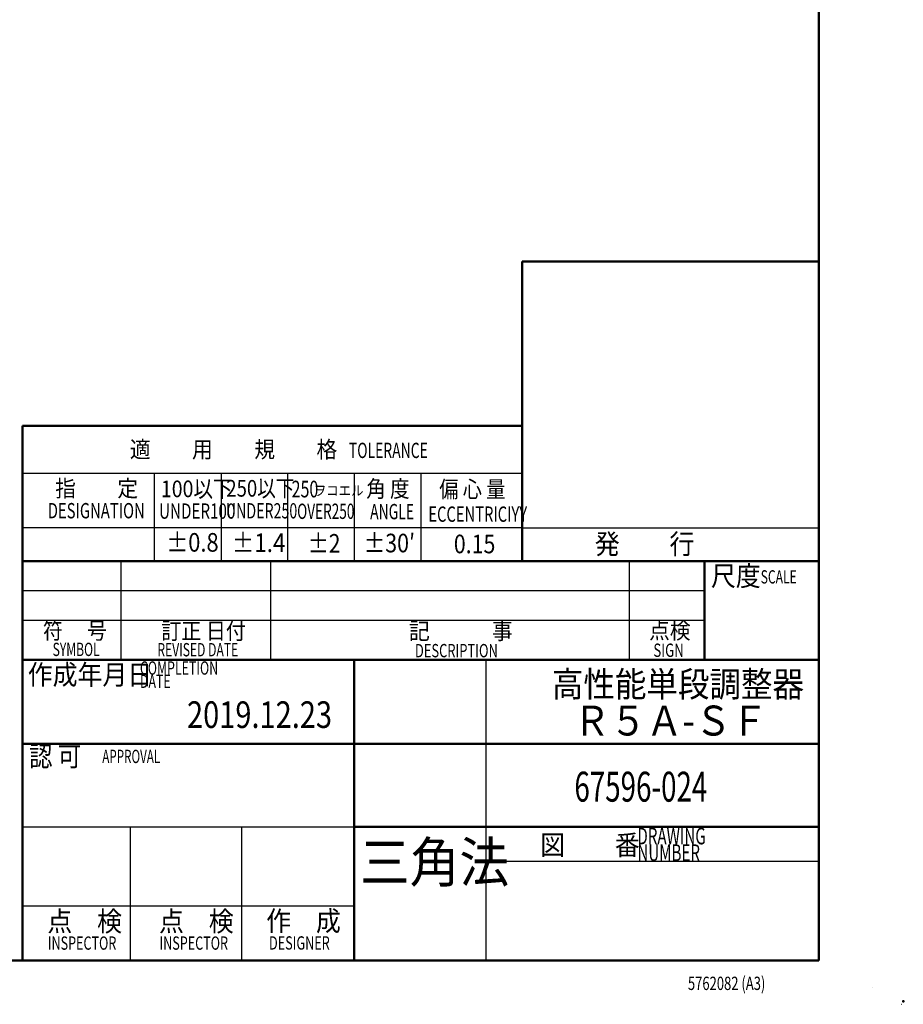
# Model space of a CAD drawing. Units: millimetres. Extents: x 0 to 420, y 0 to 297.
# Drawn here: x 287 to 420, y 0 to 147 of the extents above; entities that cross this region are included whole.
import ezdxf

# ---------------------------------------------------------------- set-up
doc = ezdxf.new("R2010")
doc.units = ezdxf.units.MM
doc.header["$LTSCALE"] = 0.182991
doc.layers.add('NoLayerName_001', color=7, linetype='Continuous')
doc.layers.add('NoLayerName_005', color=7, linetype='Continuous')
doc.styles.get("Standard").update_dxf_attribs({"font": 'txt', "bigfont": 'extfont2'})

# ---------------------------------------------------------------- blocks, each defined once
blk = doc.blocks.new('JZB_0001')
at = {"layer": 'NoLayerName_001', "color": 6, "linetype": 'Continuous', "lineweight": 50}
for p, q in [((406.15, 283.51), (406.15, 6.58)), ((361.61, 111.63), (406.15, 111.63)), ((361.61, 86.91), (361.61, 111.63)), ((286.6, 86.91), (361.61, 86.91)), ((286.6, 6.58), (286.6, 86.91)), ((361.61, 66.59), (361.61, 86.91)), ((286.6, 66.59), (406.15, 66.59)), ((388.99, 66.59), (388.99, 51.75)), ((286.6, 51.75), (406.15, 51.75)), ((336.41, 51.75), (336.41, 6.58)), ((286.6, 39.13), (336.41, 39.13)), ((336.41, 39.13), (406.15, 39.13)), ((406.15, 26.67), (336.41, 26.67)), ((406.15, 6.58), (122.43, 6.58))]:
    blk.add_line(p, q, dxfattribs=at)
at = {"layer": 'NoLayerName_001', "color": 6, "linetype": 'Continuous', "lineweight": 25}
for p, q in [((286.6, 79.83), (361.61, 79.83)), ((306.41, 66.59), (306.41, 79.83)), ((316.41, 79.83), (316.41, 66.59)), ((326.41, 66.59), (326.41, 79.83)), ((336.41, 79.83), (336.41, 66.59)), ((346.41, 79.83), (346.41, 66.59)), ((361.61, 71.6), (286.6, 71.6)), ((361.61, 71.6), (406.15, 71.6)), ((301.42, 51.75), (301.42, 66.59)), ((323.9, 51.75), (323.9, 66.59)), ((377.67, 66.59), (377.67, 51.75)), ((286.6, 62.16), (388.99, 62.16)), ((286.6, 57.72), (388.99, 57.72)), ((356.23, 6.58), (356.23, 51.75)), ((286.6, 26.67), (336.41, 26.67)), ((302.81, 6.58), (302.81, 26.67)), ((319.48, 26.67), (319.48, 6.58)), ((356.23, 21.5), (406.15, 21.5)), ((286.6, 14.79), (336.41, 14.79)), ((414.24, 2.6), (414.24, 2.6)), ((414.24, 2.6), (414.24, 2.6)), ((418.6, 0), (418.62, 0)), ((418.62, 0), (418.62, 0.02))]:
    blk.add_line(p, q, dxfattribs=at)
at = {"layer": 'NoLayerName_001', "color": 6, "lineweight": 25, "line_spacing_factor": 0.6}
for s, insert, char_height, width, attachment_point in [('\\A1;\\W0.912871;\\T0.912871;適\u3000\u3000用\u3000\u3000規\u3000\u3000格', (302.71, 83.38), 2.5, 29.0978, 4), ('\\A1;\\W0.666667;\\T0.750000;TOLERANCE', (335.6, 83.23), 2.3, 10.9969, 4), ('\\A1;\\W0.912871;\\T0.912871;指\u3000\u3000定', (291.49, 77.52), 2.5, 11.6391, 4), ('\\A1;\\W0.859905;\\T0.859905;100以下', (307.37, 77.45), 2.5, 9.6755, 4), ('\\A1;\\W0.817796;\\T0.817796;250以下', (317.19, 77.53), 2.5, 9.8147, 4), ('\\A1;\\W0.705882;\\T0.750000;250', (327, 77.42), 2.5, 3.9844, 4), ('\\A1;\\W0.857493;\\T0.857493;角 度', (338.21, 77.46), 2.5, 7.1924, 4), ('\\A1;\\W0.845154;\\T0.845154;偏 心 量', (349.17, 77.4), 2.5, 11.5983, 4), ('\\A1;\\W0.912871;\\T0.912871;ヲコエル', (330.32, 77.2), 1.5, 6.9835, 4), ('\\A1;\\W0.709677;\\T0.750000;DESIGNATION', (290.38, 74.17), 2.3, 13.4406, 4), ('\\A1;\\W0.727273;\\T0.750000;UNDER100', (307.09, 74.11), 2.3, 9.775, 4), ('\\A1;\\W0.680851;\\T0.750000;UNDER250', (317.12, 74.15), 2.3, 9.775, 4), ('\\A1;\\W0.651163;\\T0.750000;OVER250', (327.83, 74.08), 2.3, 8.5531, 4), ('\\A1;\\W0.666667;\\T0.750000;ANGLE', (338.79, 74.03), 2.3, 6.1094, 4), ('\\A1;\\W0.705882;\\T0.750000;ECCENTRICIYY', (347.53, 73.65), 2.3, 14.6625, 4), ('\\A1;\\W0.861727;\\T0.861727;±0.8', (308.18, 69.41), 2.8, 7.8353, 4), ('\\A1;\\W0.883883;\\T0.883883;±1.4', (318.01, 69.35), 2.8, 7.7632, 4), ('\\A1;\\W0.912871;\\T0.912871;発\u3000\u3000行', (372.53, 69.16), 3, 13.9669, 4), ('\\A1;\\W0.825723;\\T0.825723;±2', (329.43, 69.26), 2.8, 5.4044, 4), ('\\A1;\\W0.841820;\\T0.841820;±30′', (337.84, 69.31), 2.8, 9.484, 4), ('\\A1;\\W0.840168;\\T0.840168;0.15', (351.36, 69.17), 2.8, 5.95, 4), ('\\A1;\\W0.912871;\\T0.912871;尺度', (389.97, 64.36), 3, 6.9835, 4), ('\\A1;\\W0.666667;\\T0.750000;SCALE', (397.44, 64.23), 2, 5.3125, 4), ('\\A1;\\W0.872278;\\T0.872278;符 \u3000号', (289.66, 56.14), 2.5, 10.2044, 4), ('\\A1;\\W0.912871;\\T0.912871;記\u3000\u3000\u3000事', (344.63, 56.09), 2.5, 14.5489, 4), ('\\A1;\\W0.912871;\\T0.912871;点検', (380.68, 56.18), 2.5, 5.8196, 4), ('\\A1;\\W0.880830;\\T0.880830;訂正 日付', (307.43, 56.1), 2.5, 13.166, 4), ('\\A1;\\W0.666667;\\T0.750000;SYMBOL', (291.11, 53.33), 2, 6.375, 4), ('\\A1;\\W0.666667;\\T0.750000;REVISED DATE', (306.84, 53.28), 2, 12.75, 4), ('\\A1;\\W0.709677;\\T0.750000;DESCRIPTION', (345.52, 53.14), 2, 11.6875, 4), ('\\A1;\\W0.727273;\\T0.750000;SIGN', (381.32, 53.2), 2, 4.25, 4), ('\\A1;\\W0.912871;\\T0.912871;作成年月日', (287.38, 49.53), 3, 17.4587, 4), ('\\A1;\\W0.681818;\\T0.750000;COMPLETION DATE', (304.22, 49.53), 2, 15.9375, 4), ('\\A1;\\W0.857493;\\T0.857493;認 可', (287.58, 37.26), 3, 8.6309, 4), ('\\A1;\\W0.640000;\\T0.750000;APPROVAL', (298.57, 37.25), 2, 8.5, 4), ('\\A1;\\W0.912871;\\T0.912871;図\u3000\u3000番', (364.32, 23.94), 3, 13.9669, 4), ('\\A1;\\W0.666667;\\T0.750000;DRAWING NUMBER', (378.92, 24.03), 2.5, 18.5938, 4), ('\\A1;\\W0.912871;\\T0.912871;点\u3000検', (290.32, 12.47), 3, 10.4752, 4), ('\\A1;\\W0.912871;\\T0.912871;点\u3000検', (307.09, 12.47), 3, 10.4752, 4), ('\\A1;\\W0.912871;\\T0.912871;作\u3000成', (323.18, 12.52), 3, 10.4752, 4), ('\\A1;\\W0.692308;\\T0.750000;INSPECTOR', (290.39, 9.2), 2, 9.5625, 4), ('\\A1;\\W0.692308;\\T0.750000;INSPECTOR', (307.16, 9.2), 2, 9.5625, 4), ('\\A1;\\W0.695652;\\T0.750000;DESIGNER', (323.61, 9.22), 2, 8.5, 4), ('\\A1;\\W0.716418;\\T0.750000;5762082 (A3)', (386.51, 4.15), 2, 12.75, 1)]:
    blk.add_mtext(s, dxfattribs=dict(at, insert=insert, char_height=char_height, width=width, attachment_point=attachment_point))
at = {"layer": 'NoLayerName_001', "color": 6, "lineweight": 50, "insert": (337.26, 21.35), "char_height": 6, "width": 20.9504, "attachment_point": 4, "line_spacing_factor": 0.6}
blk.add_mtext('\\A1;\\W0.912871;\\T0.912871;三角法', dxfattribs=at)

msp = doc.modelspace()

# ---------------------------------------------------------------- linework, layer by layer
at = {"layer": 'NoLayerName_001', "color": 6, "linetype": 'Continuous', "lineweight": 50}
msp.add_point((420, 0), dxfattribs=at)

# ---------------------------------------------------------------- block references
at = {"layer": 'NoLayerName_001'}
msp.add_blockref('JZB_0001', (1.1473, -0.4489), dxfattribs=at)

# ---------------------------------------------------------------- texts
at = {"layer": 'NoLayerName_005', "color": 6, "lineweight": 50, "attachment_point": 4, "line_spacing_factor": 0.6}
for s, insert, char_height, width in [('\\A1;\\W0.912871;\\T0.912871;高性能単段調整器', (367.2289, 47.6539), 3.8, 35.382877), ('\\A1;\\W0.798935;\\T0.798935;2019.12.23', (312.4372, 43.0764), 4, 21.25), ('\\A1;\\W0.886405;\\T0.886405;Ｒ５Ａ-ＳＦ', (370.517, 42.1832), 4.5, 28.992876), ('\\A1;\\W0.679245;\\T0.750000;67596-024', (370.6093, 32.2528), 4.5, 21.515625)]:
    msp.add_mtext(s, dxfattribs=dict(at, insert=insert, char_height=char_height, width=width))

doc.saveas('drawing.dxf')
